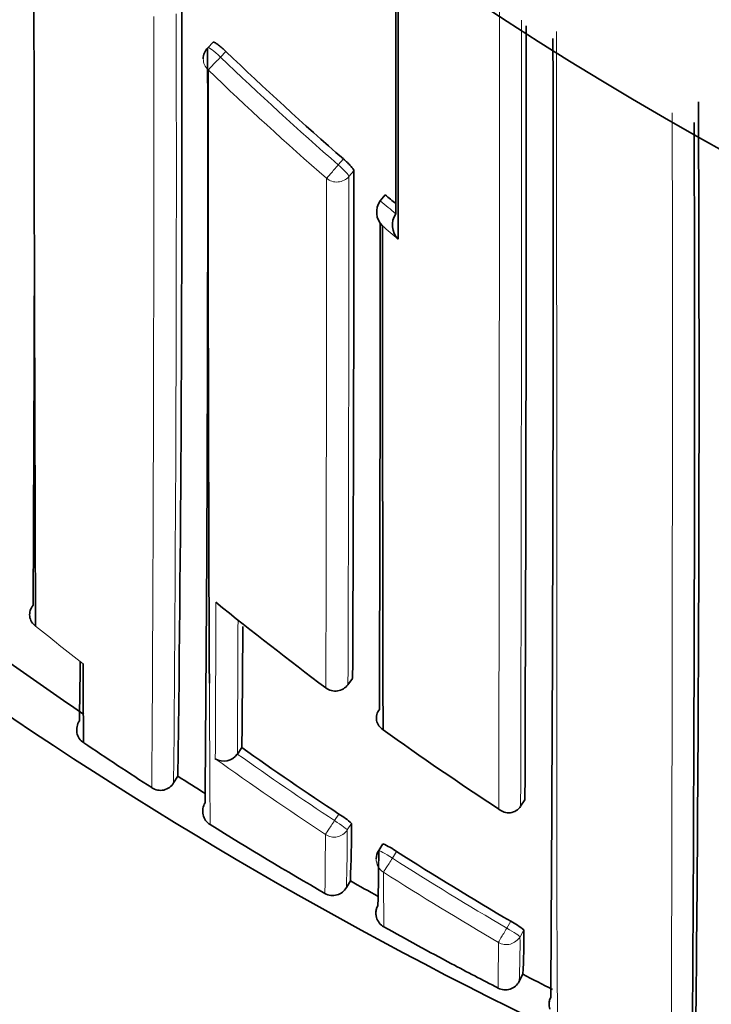
# Model space of a CAD drawing. Units: millimetres. Extents: x -319 to 1138, y -12 to 1164.
# Drawn here: x 299 to 303, y 938 to 945 of the extents above; entities that cross this region are included whole.
import ezdxf
from ezdxf import colors
from ezdxf.entities.mleader import LeaderData, LeaderLine
from ezdxf.math import Vec2, Vec3

# ---------------------------------------------------------------- set-up
doc = ezdxf.new("R2010")
doc.units = ezdxf.units.MM
doc.layers.add('DV5_Défaut', color=7, linetype='Continuous')
doc.layers.add('Défaut', color=7, linetype='Continuous')

# ---------------------------------------------------------------- blocks, each defined once
blk = doc.blocks.new('_DOT')
at = {"color": 0}
blk.add_line((0, 0), (-1, 0), dxfattribs=at)
at = {"color": 0, "const_width": 0.333}
blk.add_lwpolyline([(-0.1665, 0, 1), (0.1665, 0, 1)], format="xyb", close=True, dxfattribs=at)
blk = doc.blocks.new('SE4')
at = {"layer": 'DV5_Défaut', "color": 7, "linetype": 'Continuous', "lineweight": 35}
for p, q in [((299.7788, 944.4298), (299.7445, 944.3944)), ((300.8703, 943.4619), (300.8386, 943.4242)), ((300.8386, 943.4242), (300.8385, 943.4241)), ((300.6339, 940.3562), (300.6634, 940.3961)), ((299.9613, 939.9574), (299.9325, 939.9168)), ((299.9324, 939.9166), (299.9325, 939.9168)), ((299.5555, 939.7757), (299.5286, 939.7337)), ((301.7561, 939.6268), (301.7291, 939.5853)), ((301.7291, 939.5853), (301.729, 939.5851)), ((300.8556, 939.3476), (300.8288, 939.3057)), ((300.6493, 939.1133), (300.6245, 939.0701)), ((301.7431, 938.5201), (301.7204, 938.4758)), ((301.9097, 938.3366), (301.9097, 938.3366))]:
    blk.add_line(p, q, dxfattribs=at)
at = {"layer": 'DV5_Défaut', "color": 7, "linetype": 'Continuous', "lineweight": 18}
for p, q in [((299.8257, 944.3346), (299.8602, 944.3701)), ((300.6049, 943.6892), (300.5726, 943.6518)), ((300.6396, 943.5776), (300.6717, 943.6149)), ((300.6635, 940.3967), (300.6341, 940.3569)), ((300.5762, 939.5361), (300.5489, 939.4943)), ((300.6296, 939.4351), (300.6568, 939.4767)), ((300.9158, 939.2562), (300.9427, 939.2982)), ((301.666, 938.8562), (301.6409, 938.813)), ((301.725, 938.7586), (301.7499, 938.8016))]:
    blk.add_line(p, q, dxfattribs=at)
at = {"layer": 'DV5_Défaut', "color": 7, "linetype": 'Continuous', "lineweight": 35}
for centre, radius, start, end in [((313.8747, 963.4482), 22.5, 27.12509, 332.87491), ((313.8747, 963.4482), 21, 24.20953, 335.79047), ((313.8747, 962.9482), 27.5, 215.09742, 255.72653), ((1774.788, 946.5717), 1476.1467, 179.9849904, 180.2268405), ((-16.8195, 943.7791), 316.4003, 359.275017, 0.156721), ((-1007.9635, 944.463), 1309.7286, 359.788435, 0.0031071), ((-429.9479, 943.1156), 731.8832, 359.6287896, 0.1047681), ((299.8163, 944.3248), 0.1, 135.87886, 179.99815), ((-155.6146, 943.5175), 455.3593, 359.508034, 0.1101), ((314.3334, 959.4511), 20.9024, 226.17825, 228.94449), ((1034.927, 943.7426), 735.1795, 179.9601974, 180.2631747), ((-101.8959, 942.2639), 404.7563, 359.394311, 0.25288), ((-311.2114, 942.2399), 614.0432, 359.5987806, 0.1568286), ((-503.6506, 944.0555), 804.3225, 359.7393671, 359.9686125), ((314.3416, 959.4604), 20.9147, 229.90155, 230.14398), ((300.9393, 943.3526), 0.1236, 144.65995, 225.25649), ((301.0392, 943.2699), 0.1236, 144.99489, 225.55243), ((-654.6805, 943.4359), 955.5191, 359.8059221, 359.9908583), ((2820.3331, 944.9379), 2519.4814, 180.0380487, 180.1106818), ((-905.7611, 946.385), 1204.4114, 359.7371713, 359.8385086), ((313.877, 962.196), 26.604, 230.54241, 235.89232), ((313.86, 958.2342), 22.3383, 230.98126, 233.24845), ((298.7057, 940.8007), 0.0903, 139.00551, 234.23548), ((110.1247, 941.7943), 189.8455, 359.445586, 359.677224), ((265.5506, 940.7482), 33.3861, 358.93363, 359.57768), ((333.8888, 940.5179), 34.9349, 180.04702, 180.86939), ((300.5535, 940.4157), 0.1, 233.2501, 323.50597), ((300.9008, 940.1452), 0.0866, 141.51076, 239.18965), ((299.017, 940.0697), 0.1034, 146.41094, 189.98513), ((313.805, 958.1589), 22.2451, 234.40247, 236.69546), ((299.0087, 940.0681), 0.095, 189.91184, 237.65781), ((313.8964, 962.2239), 26.788, 236.10625, 237.21303), ((313.697, 959.3492), 23.7637, 234.689, 236.48632), ((299.8461, 939.9773), 0.1055, 239.64574, 324.90545), ((313.8869, 962.2085), 26.6199, 237.42708, 237.87004), ((299.4457, 939.7852), 0.0988, 235.86334, 281.92112), ((299.443, 939.7865), 0.1006, 283.23016, 328.34683), ((299.8126, 939.5545), 0.1, 147.93534, 238.15361), ((301.6519, 939.6373), 0.0932, 228.78236, 325.88092), ((300.3255, 939.1115), 0.4931, 47.78123, 59.4349), ((313.8723, 962.1853), 26.7426, 238.14884, 239.96706), ((291.8822, 939.477), 8.7746, 357.62467, 359.99795), ((300.6773, 938.9307), 0.4533, 54.16349, 66.8366), ((300.913, 939.2517), 0.1, 147.32381, 179.84403), ((289.1583, 939.2974), 11.6705, 358.32904, 0.02279), ((313.6458, 959.2697), 23.6691, 237.54109, 239.59319), ((300.5378, 939.1198), 0.1, 239.96844, 330.18277), ((300.5378, 939.1198), 0.1, 239.96798, 330.18328), ((313.8476, 962.1424), 26.543, 240.18241, 240.61997), ((300.911, 938.9081), 0.1, 150.67704, 190.83446), ((300.911, 938.9081), 0.1, 150.67651, 240.89221), ((313.8204, 962.0934), 26.637, 240.8913, 241.94042), ((301.4157, 938.3789), 0.5389, 51.66226, 62.32236), ((297.5972, 938.7581), 4.1529, 356.71868, 0.60025), ((307.8529, 950.88), 13.9345, 241.90489, 243.27011), ((313.8218, 962.0968), 26.4907, 242.87325, 243.33138), ((301.6314, 938.5214), 0.1, 242.65717, 332.87315), ((288.0287, 938.6912), 13.5593, 358.90707, 358.91338), ((302.009, 938.3299), 0.1, 153.35599, 197.54079), ((302.009, 938.3299), 0.1, 153.35512, 176.2057)]:
    blk.add_arc(centre, radius, start, end, dxfattribs=at)
at = {"layer": 'DV5_Défaut', "color": 7, "linetype": 'Continuous', "lineweight": 18}
for centre, radius, start, end in [((313.8747, 963.4482), 20, 23.57818, 336.42182), ((-2567.6849, 944.3894), 2869.2794, 359.9037091, 0.0052029), ((-440.0534, 944.0871), 739.4566, 359.6603368, 0.0391142), ((-154.808, 943.6777), 454.3537, 359.502637, 0.117516), ((-1676.7027, 944.4366), 1978.4377, 359.8595036, 0.0038467), ((314.3331, 959.4517), 20.9521, 226.17924, 228.94677), ((314.3316, 959.439), 21.0546, 226.15784, 228.92675), ((-1018.2674, 942.4316), 1320.9589, 359.8030705, 0.0672053), ((-937.546, 943.6133), 1238.0442, 359.8483266, 359.9978358), ((-656.8064, 943.5992), 957.446, 359.8059717, 359.9987063), ((314.3414, 959.4612), 20.9647, 229.90325, 230.2579), ((314.584, 959.7415), 21.4486, 230.19214, 230.54038), ((-163.6127, 942.026), 463.4105, 359.735449, 359.858154), ((29.1154, 941.6909), 270.8229, 359.624666, 359.804367), ((313.7301, 959.4689), 24.0533, 231.18379, 232.09817), ((1034.927, 943.7426), 735.1795, 180.2631747, 180.3330153), ((313.6991, 959.3695), 23.937, 234.48233, 236.5098), ((313.6974, 959.3493), 23.8139, 234.68837, 236.48627), ((287.338, 939.4364), 13.2915, 358.42099, 359.99458), ((274.9545, 939.4306), 25.5363, 359.10857, 359.94598), ((313.6455, 959.2688), 23.7181, 237.5401, 239.59328), ((321.9092, 939.1714), 21.0498, 180.01083, 180.95463), ((313.6448, 959.2854), 23.8369, 237.56316, 239.61515), ((295.4252, 938.7157), 6.2999, 357.81439, 0.39019), ((288.0287, 938.6912), 13.5593, 358.91338, 0.13255)]:
    blk.add_arc(centre, radius, start, end, dxfattribs=at)
for centre, major_axis, ratio, start_param, end_param in [((299.8163, 944.3248), (0.0718, -0.0696), 0.136607, 1.571085, 3.141593), ((299.8163, 944.3248), (0.1, 0), 0.982259, 3.141593, 3.956166), ((299.8163, 944.3248), (-0.0693, -0.0721), 0.000372, 0.136842, 1.707831), ((300.5633, 943.6412), (-0.0657, -0.0754), 0.000345, 0.141088, 1.712102), ((300.5633, 943.6412), (0.0757, -0.0653), 0.140832, 0.121001, 1.56977), ((300.5633, 943.6412), (-0.1, 0.0001), 0.982743, 0.863644, 2.439193), ((300.5535, 940.4157), (-0.1, 0.0006), 0.993422, 0.938477, 2.51371), ((300.5535, 940.4157), (-0.0804, 0.0595), 0.092067, 3.141593, 3.209199), ((300.5459, 939.4898), (-0.0552, -0.0834), 0.00041, 4.657493, 6.228699), ((300.5459, 939.4898), (-0.1, 0.0012), 0.997902, 0.999375, 2.574331), ((300.5459, 939.4898), (-0.0836, 0.0548), 0.05487, 3.176442, 4.712571), ((300.913, 939.2517), (0.0842, -0.054), 0.052989, 1.571421, 3.141935), ((300.913, 939.2517), (0.1, -0.0003), 0.998067, 3.141593, 4.149866), ((300.913, 939.2517), (-0.0536, -0.0844), 0.000403, 4.659373, 6.230587), ((301.6385, 938.8087), (-0.0506, -0.0863), 0.000378, 4.662875, 6.234105), ((301.6385, 938.8087), (-0.0865, 0.0502), 0.049495, 3.169345, 4.71256), ((301.6385, 938.8087), (-0.1, 0.0012), 0.998405, 1.053405, 2.628393)]:
    blk.add_ellipse(centre, major_axis=major_axis, ratio=ratio, start_param=start_param, end_param=end_param, dxfattribs=at)
at = {"layer": 'DV5_Défaut', "color": 7, "linetype": 'Continuous', "lineweight": 35}
for centre, major_axis, ratio, start_param, end_param in [((300.5535, 940.4157), (0.0598, 0.0801), 0.000227, 3.04909, 3.141593), ((300.913, 939.2517), (0.0842, -0.054), 0.052989, 3.141935, 3.175011)]:
    blk.add_ellipse(centre, major_axis=major_axis, ratio=ratio, start_param=start_param, end_param=end_param, dxfattribs=at)
for points, knots in [([(300.9385, 945.0495), (300.9385, 944.9878), (300.9385, 944.9263), (300.9385, 944.8651), (300.9385, 944.7826), (300.9385, 944.7006), (300.9385, 944.6191), (300.9385, 944.5377), (300.9385, 944.4568), (300.9385, 944.3764), (300.9385, 944.296), (300.9385, 944.2161), (300.9385, 944.1369), (300.9385, 944.1171), (300.9385, 944.0973), (300.9384, 944.0775), (300.9384, 944.016), (300.9384, 943.9548), (300.9384, 943.894), (300.9384, 943.8332), (300.9383, 943.7728), (300.9383, 943.7127), (300.9383, 943.5871), (300.9382, 943.4632), (300.9381, 943.341)], [0, 0, 0, 0, 0.10334, 0.10334, 0.10334, 0.242714, 0.242714, 0.242714, 0.382089, 0.382089, 0.382089, 0.521462, 0.521462, 0.521462, 0.556305, 0.556305, 0.556305, 0.664834, 0.664834, 0.664834, 0.773362, 0.773362, 0.773362, 1, 1, 1, 1]), ([(300.9527, 943.1816), (300.9527, 943.1937), (300.9527, 943.2058), (300.9527, 943.2179), (300.9526, 943.3351), (300.9526, 943.4539), (300.9525, 943.5742), (300.9525, 943.6343), (300.9525, 943.6947), (300.9525, 943.7556), (300.9524, 943.8164), (300.9524, 943.8776), (300.9524, 943.9391), (300.9524, 943.9589), (300.9524, 943.9787), (300.9524, 943.9985), (300.9524, 944.0778), (300.9524, 944.1576), (300.9524, 944.2381), (300.9523, 944.3185), (300.9523, 944.3994), (300.9523, 944.4809), (300.9523, 944.5624), (300.9523, 944.6444), (300.9523, 944.7269), (300.9523, 944.8298), (300.9523, 944.9335), (300.9523, 945.038)], [0, 0, 0, 0, 0.020684, 0.020684, 0.020684, 0.221072, 0.221072, 0.221072, 0.321267, 0.321267, 0.321267, 0.421463, 0.421463, 0.421463, 0.45363, 0.45363, 0.45363, 0.5823, 0.5823, 0.5823, 0.71097, 0.71097, 0.71097, 0.839639, 0.839639, 0.839639, 1, 1, 1, 1]), ([(299.8602, 944.3701), (299.8522, 944.3779), (299.8438, 944.3855), (299.8358, 944.3925), (299.8279, 944.3995), (299.8201, 944.4059), (299.8131, 944.4113), (299.8062, 944.4167), (299.7999, 944.4212), (299.7947, 944.4244), (299.7896, 944.4276), (299.7854, 944.4296), (299.7826, 944.4302), (299.7808, 944.4306), (299.7795, 944.4305), (299.7788, 944.4297)], [0, 0, 0, 0, 0.214685, 0.214685, 0.214685, 0.429371, 0.429371, 0.429371, 0.644054, 0.644054, 0.644054, 0.858738, 0.858738, 0.858738, 1, 1, 1, 1]), ([(300.6717, 943.6149), (300.6717, 943.6169), (300.6703, 943.6203), (300.6675, 943.6246), (300.6646, 943.6289), (300.6604, 943.6343), (300.6551, 943.6404), (300.6497, 943.6464), (300.6432, 943.6533), (300.636, 943.6605), (300.6287, 943.6676), (300.6206, 943.6752), (300.6123, 943.6827), (300.6099, 943.6848), (300.6074, 943.687), (300.6049, 943.6892)], [0, 0, 0, 0, 0.233026, 0.233026, 0.233026, 0.466051, 0.466051, 0.466051, 0.699077, 0.699077, 0.699077, 0.932101, 0.932101, 0.932101, 1, 1, 1, 1])]:
    blk.add_open_spline(points, degree=3, knots=knots, dxfattribs=at)
at = {"layer": 'DV5_Défaut', "color": 7, "linetype": 'Continuous', "lineweight": 18}
blk.add_open_spline([(301.9644, 938.2394), (301.9643, 938.2394), (301.9643, 938.2396), (301.9643, 938.2399), (301.9642, 938.2409), (301.964, 938.2435), (301.9639, 938.2476), (301.9638, 938.2497), (301.9638, 938.2522), (301.9637, 938.2551), (301.9636, 938.258), (301.9636, 938.2613), (301.9635, 938.265), (301.9634, 938.2686), (301.9633, 938.2727), (301.9633, 938.2772), (301.9631, 938.2861), (301.963, 938.2966), (301.9628, 938.3086), (301.9627, 938.3146), (301.9626, 938.321), (301.9626, 938.3278), (301.9625, 938.3345), (301.9624, 938.3417), (301.9623, 938.3492), (301.9621, 938.3643), (301.962, 938.3809), (301.9618, 938.3989), (301.9617, 938.408), (301.9617, 938.4174), (301.9616, 938.4272), (301.9615, 938.437), (301.9614, 938.4471), (301.9613, 938.4576), (301.9613, 938.4681), (301.9612, 938.479), (301.9611, 938.4903), (301.961, 938.5128), (301.9608, 938.5367), (301.9607, 938.5621), (301.9606, 938.5748), (301.9605, 938.5878), (301.9605, 938.6012), (301.9604, 938.6146), (301.9603, 938.6284), (301.9603, 938.6425), (301.9601, 938.6707), (301.96, 938.7003), (301.9599, 938.7313), (301.9598, 938.7468), (301.9598, 938.7626), (301.9597, 938.7788), (301.9596, 938.795), (301.9596, 938.8115), (301.9595, 938.8284), (301.9595, 938.8452), (301.9594, 938.8624), (301.9594, 938.8799), (301.9593, 938.915), (301.9592, 938.9514), (301.9591, 938.9891), (301.9591, 939.0079), (301.959, 939.0271), (301.959, 939.0466), (301.959, 939.0661), (301.9589, 939.0859), (301.9589, 939.1061), (301.9588, 939.1464), (301.9588, 939.1879), (301.9587, 939.2308), (301.9587, 939.2522), (301.9587, 939.2739), (301.9587, 939.2959), (301.9586, 939.318), (301.9586, 939.3403), (301.9586, 939.3629), (301.9586, 939.3856), (301.9586, 939.4085), (301.9586, 939.4318), (301.9585, 939.4783), (301.9585, 939.526), (301.9585, 939.5749), (301.9585, 939.5994), (301.9585, 939.6241), (301.9585, 939.6491), (301.9585, 939.6742), (301.9585, 939.6995), (301.9585, 939.7251), (301.9585, 939.7507), (301.9585, 939.7766), (301.9585, 939.8028), (301.9585, 939.8552), (301.9585, 939.9087), (301.9585, 939.9633), (301.9585, 939.9906), (301.9585, 940.0182), (301.9585, 940.046), (301.9585, 940.0739), (301.9585, 940.102), (301.9585, 940.1304), (301.9585, 940.1872), (301.9585, 940.2451), (301.9585, 940.304), (301.9585, 940.3334), (301.9585, 940.3632), (301.9585, 940.3932), (301.9585, 940.4231), (301.9586, 940.4534), (301.9586, 940.4839), (301.9586, 940.5144), (301.9586, 940.5451), (301.9586, 940.5761), (301.9586, 940.6381), (301.9586, 940.7011), (301.9586, 940.7651), (301.9586, 940.7971), (301.9586, 940.8293), (301.9586, 940.8618), (301.9586, 940.8943), (301.9586, 940.927), (301.9586, 940.96), (301.9586, 941.0259), (301.9586, 941.0927), (301.9586, 941.1605), (301.9586, 941.1944), (301.9586, 941.2285), (301.9586, 941.2629), (301.9586, 941.2972), (301.9586, 941.3318), (301.9586, 941.3666), (301.9586, 941.4014), (301.9586, 941.4364), (301.9585, 941.4717), (301.9585, 941.5422), (301.9585, 941.6135), (301.9585, 941.6858), (301.9584, 941.7219), (301.9584, 941.7582), (301.9584, 941.7947), (301.9584, 941.8313), (301.9584, 941.868), (301.9583, 941.905), (301.9583, 941.9789), (301.9582, 942.0536), (301.9582, 942.1291), (301.9581, 942.1669), (301.9581, 942.2049), (301.9581, 942.2431), (301.958, 942.2812), (301.958, 942.3196), (301.958, 942.3581), (301.9579, 942.3967), (301.9579, 942.4355), (301.9578, 942.4744), (301.9578, 942.5523), (301.9577, 942.6309), (301.9576, 942.7103), (301.9575, 942.75), (301.9575, 942.7899), (301.9575, 942.83), (301.9574, 942.8701), (301.9574, 942.9103), (301.9573, 942.9507), (301.9572, 943.0316), (301.9571, 943.1132), (301.957, 943.1955), (301.957, 943.2366), (301.9569, 943.2779), (301.9569, 943.3194), (301.9568, 943.3609), (301.9568, 943.4026), (301.9568, 943.4444), (301.9567, 943.4862), (301.9567, 943.5282), (301.9566, 943.5704), (301.9565, 943.6547), (301.9565, 943.7397), (301.9564, 943.8253), (301.9564, 943.8682), (301.9563, 943.9111), (301.9563, 943.9543), (301.9563, 943.9974), (301.9562, 944.0407), (301.9562, 944.0842), (301.9561, 944.2204), (301.9561, 944.3581), (301.9561, 944.4973)], degree=3, knots=[0, 0, 0, 0, 0.0072171, 0.0072171, 0.0072171, 0.0319999, 0.0319999, 0.0319999, 0.0443911, 0.0443911, 0.0443911, 0.0567823, 0.0567823, 0.0567823, 0.0691734, 0.0691734, 0.0691734, 0.0939557, 0.0939557, 0.0939557, 0.1063466, 0.1063466, 0.1063466, 0.1187376, 0.1187376, 0.1187376, 0.1435194, 0.1435194, 0.1435194, 0.1559102, 0.1559102, 0.1559102, 0.1683008, 0.1683008, 0.1683008, 0.1806915, 0.1806915, 0.1806915, 0.2054728, 0.2054728, 0.2054728, 0.2178632, 0.2178632, 0.2178632, 0.2302536, 0.2302536, 0.2302536, 0.2550344, 0.2550344, 0.2550344, 0.2674246, 0.2674246, 0.2674246, 0.2798148, 0.2798148, 0.2798148, 0.2922048, 0.2922048, 0.2922048, 0.316985, 0.316985, 0.316985, 0.3293749, 0.3293749, 0.3293749, 0.3417648, 0.3417648, 0.3417648, 0.3665444, 0.3665444, 0.3665444, 0.3789341, 0.3789341, 0.3789341, 0.3913236, 0.3913236, 0.3913236, 0.4037132, 0.4037132, 0.4037132, 0.4284922, 0.4284922, 0.4284922, 0.4408815, 0.4408815, 0.4408815, 0.4532708, 0.4532708, 0.4532708, 0.46566, 0.46566, 0.46566, 0.4904383, 0.4904383, 0.4904383, 0.5028274, 0.5028274, 0.5028274, 0.5152163, 0.5152163, 0.5152163, 0.5399942, 0.5399942, 0.5399942, 0.5523829, 0.5523829, 0.5523829, 0.5647717, 0.5647717, 0.5647717, 0.5771603, 0.5771603, 0.5771603, 0.6019375, 0.6019375, 0.6019375, 0.614326, 0.614326, 0.614326, 0.6267144, 0.6267144, 0.6267144, 0.6514912, 0.6514912, 0.6514912, 0.6638794, 0.6638794, 0.6638794, 0.6762676, 0.6762676, 0.6762676, 0.6886558, 0.6886558, 0.6886558, 0.713432, 0.713432, 0.713432, 0.7258199, 0.7258199, 0.7258199, 0.7382079, 0.7382079, 0.7382079, 0.7629836, 0.7629836, 0.7629836, 0.7753714, 0.7753714, 0.7753714, 0.7877592, 0.7877592, 0.7877592, 0.8001469, 0.8001469, 0.8001469, 0.8249222, 0.8249222, 0.8249222, 0.8373097, 0.8373097, 0.8373097, 0.8496973, 0.8496973, 0.8496973, 0.8744722, 0.8744722, 0.8744722, 0.8868596, 0.8868596, 0.8868596, 0.899247, 0.899247, 0.899247, 0.9116343, 0.9116343, 0.9116343, 0.936409, 0.936409, 0.936409, 0.9487962, 0.9487962, 0.9487962, 0.9611834, 0.9611834, 0.9611834, 1, 1, 1, 1], dxfattribs=at)
at = {"layer": 'DV5_Défaut', "color": 7, "linetype": 'Continuous', "lineweight": 35}
blk.add_open_spline([(301.9205, 938.3742), (301.9164, 938.3712), (301.9129, 938.3587), (301.9097, 938.3366)], degree=3, dxfattribs=at)

msp = doc.modelspace()

# ---------------------------------------------------------------- block references
at = {"layer": 'Défaut'}
msp.add_blockref('SE4', (0, 0), dxfattribs=at)

# ---------------------------------------------------------------- leaders
at = {"layer": 'Défaut', "color": 7, "linetype": 'Continuous', "lineweight": 18}
ml = msp.add_multileader_mtext('Standard', dxfattribs=at)
ml.set_content('{\\pxsm0.9;\\fSolid Edge ISO|b1||i0||c0|p34;\\W1.;09/11/2016\\P}', color=256)
ml.set_leader_properties()
ml.set_arrow_properties(name='DOT')
ml.build(insert=Vec2(0, 0))
ml.multileader.update_dxf_attribs({"leader_type": 0, "dogleg_length": 0, "arrow_head_size": 12})
ctx = ml.context
ctx.base_point, ctx.char_height, ctx.arrow_head_size, ctx.landing_gap_size = Vec3(656.6018, 1156.9733), 12, 12, 4.2
notes = []
notes.append((ctx, [(0, (0, 0, 0), (0, 0), (1, 0), 1, [])]))
ctx.mtext.insert = Vec3(658.6018, 1163.0934)
for ctx, leaders in notes:
    for number, flags, end, landing, length, lines in leaders:
        leader = LeaderData()
        leader.index, (leader.has_last_leader_line, leader.has_dogleg_vector, leader.attachment_direction) = number, flags
        leader.last_leader_point, leader.dogleg_vector, leader.dogleg_length = Vec3(end), Vec3(landing), length
        for number, points, colour, breaks in lines:
            line = LeaderLine()
            line.index, line.vertices, line.color, line.breaks = number, Vec3.list(points), colors.encode_raw_color(colour), breaks
            leader.lines.append(line)
        ctx.leaders.append(leader)

doc.saveas('drawing.dxf')
